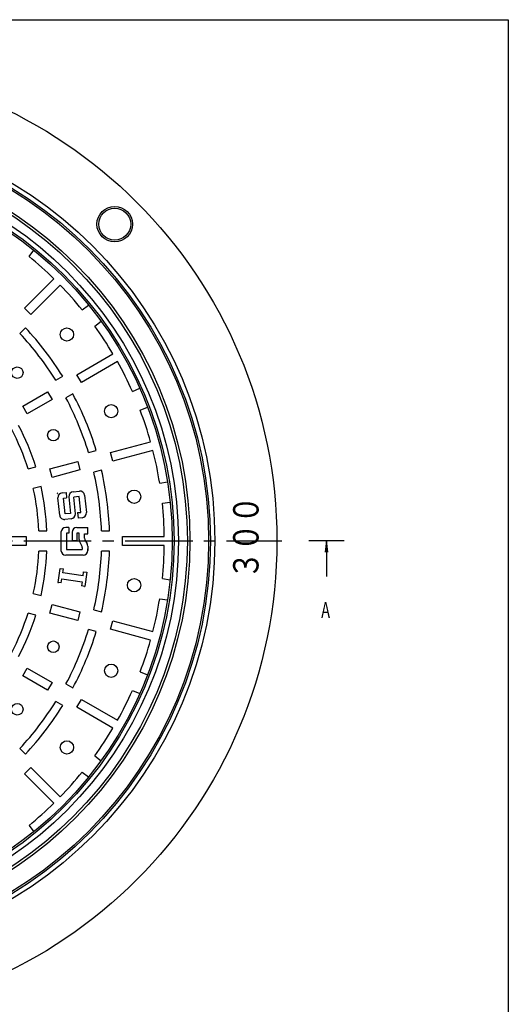
# Model space of a CAD drawing. Extents: x -897 to 745, y -2357 to 323.
# Drawn here: x -372 to -96, y -1802 to -1247 of the extents above; entities that cross this region are included whole.
import ezdxf

# ---------------------------------------------------------------- set-up
doc = ezdxf.new("R2010")
doc.units = 0
doc.header["$LTSCALE"] = 2
doc.header["$PDMODE"] = 65
doc.header["$PDSIZE"] = 0.2
doc.linetypes.add('CENTER2', pattern=[28.575, 19.05, -3.175, 3.175, -3.175])
for name, color, linetype in [('1', 7, 'CONTINUOUS'), ('2', 7, 'CONTINUOUS'), ('6', 7, 'CONTINUOUS'), ('8', 7, 'CONTINUOUS')]:
    doc.layers.add(name, color=color, linetype=linetype)
doc.styles.get("Standard").update_dxf_attribs({"font": 'MONOTXT.shx', "width": 0.8, "bigfont": 'EXTFONT.shx'})
doc.styles.add('WinFont1', font='HGMaruGothicMPRO.ttf', dxfattribs={"width": 0.8})

msp = doc.modelspace()

# ---------------------------------------------------------------- linework, layer by layer
at = {"layer": '1', "color": 7, "linetype": 'CONTINUOUS'}
for p, q in [((-897, -1247), (-96, -1247)), ((-96, -1247), (-96, -2357)), ((-366.2777, -1380.4992), (-363.5373, -1376.9278)), ((-368.8672, -1409.5945), (-352.2609, -1392.9882)), ((-348.7254, -1396.5237), (-365.3317, -1413.13)), ((-336.2364, -1410.5405), (-332.665, -1407.8001)), ((-365.3317, -1413.13), (-368.8672, -1409.5945)), ((-329.2357, -1419.6641), (-325.6642, -1416.9236)), ((-368.262, -1420.6566), (-371.4458, -1423.8403)), ((-339.2674, -1447.0977), (-318.9289, -1435.3553)), ((-316.4289, -1439.6854), (-336.7674, -1451.4279)), ((-351.1951, -1450.2315), (-347.2958, -1447.9802)), ((-336.7674, -1451.4279), (-339.2674, -1447.0977)), ((-369.838, -1464.7477), (-355.8084, -1456.6477)), ((-355.8084, -1456.6477), (-353.3084, -1460.9779)), ((-341.5458, -1457.9395), (-345.4451, -1460.1908)), ((-307.9933, -1456.457), (-303.8342, -1454.7343)), ((-367.338, -1469.0779), (-369.838, -1464.7477)), ((-353.3084, -1460.9779), (-367.338, -1469.0779)), ((-303.5924, -1467.0816), (-299.4334, -1465.3589)), ((-320.3826, -1490.9841), (-297.698, -1484.9058)), ((-332.715, -1490.9239), (-328.3659, -1489.7586)), ((-319.0885, -1495.8137), (-320.3826, -1490.9841)), ((-296.4039, -1489.7354), (-319.0885, -1495.8137)), ((-354.4798, -1500.1204), (-338.8318, -1495.9276)), ((-338.8318, -1495.9276), (-337.5377, -1500.7572)), ((-366.8364, -1500.0667), (-362.486, -1498.901)), ((-353.1857, -1504.9501), (-354.4798, -1500.1204)), ((-337.5377, -1500.7572), (-353.1857, -1504.9501)), ((-325.3895, -1500.8667), (-329.7386, -1502.0321)), ((-292.5965, -1508.1188), (-288.1334, -1507.5312)), ((-359.5096, -1510.0092), (-363.86, -1511.1749)), ((-291.0955, -1519.5204), (-286.6323, -1518.9328)), ((-360.7217, -1535.0128), (-356.2178, -1535.0128)), ((-325.3966, -1535.0128), (-320.8941, -1535.0128)), ((-384.1, -1538.2628), (-367.9, -1538.2628)), ((-367.9, -1538.2628), (-367.9, -1543.2628)), ((-313.5, -1543.2628), (-313.5, -1538.2628)), ((-313.5, -1538.2628), (-290.0151, -1538.2628)), ((-367.9, -1543.2628), (-384.1, -1543.2628)), ((-356.2178, -1546.5128), (-360.7217, -1546.5128)), ((-320.8941, -1546.5128), (-325.3966, -1546.5128)), ((-290.0151, -1543.2628), (-313.5, -1543.2628)), ((-291.0955, -1562.0052), (-286.6323, -1562.5928)), ((-363.86, -1570.3507), (-359.5096, -1571.5164)), ((-292.5965, -1573.4068), (-288.1334, -1573.9944)), ((-354.4798, -1581.4052), (-353.1857, -1576.5756)), ((-353.1857, -1576.5756), (-337.5377, -1580.7684)), ((-337.5377, -1580.7684), (-338.8318, -1585.5981)), ((-329.7386, -1579.4936), (-325.3895, -1580.6589)), ((-362.486, -1582.6246), (-366.8364, -1581.4589)), ((-338.8318, -1585.5981), (-354.4798, -1581.4052)), ((-320.3826, -1590.5415), (-319.0885, -1585.7119)), ((-319.0885, -1585.7119), (-296.4039, -1591.7902)), ((-328.3659, -1591.767), (-332.715, -1590.6017)), ((-297.698, -1596.6198), (-320.3826, -1590.5415)), ((-369.838, -1616.7779), (-367.338, -1612.4477)), ((-367.338, -1612.4477), (-353.3084, -1620.5477)), ((-303.5924, -1614.444), (-299.4334, -1616.1667)), ((-355.8084, -1624.8779), (-369.838, -1616.7779)), ((-353.3084, -1620.5477), (-355.8084, -1624.8779)), ((-345.4451, -1621.3349), (-341.5458, -1623.5861)), ((-307.9933, -1625.0686), (-303.8342, -1626.7913)), ((-347.2958, -1633.5454), (-351.1951, -1631.2942)), ((-339.2674, -1634.4279), (-336.7674, -1630.0977)), ((-336.7674, -1630.0977), (-316.4289, -1641.8402)), ((-318.9289, -1646.1703), (-339.2674, -1634.4279)), ((-371.4458, -1657.6853), (-368.262, -1660.8691)), ((-329.2357, -1661.8615), (-325.6642, -1664.602)), ((-368.8672, -1671.9311), (-365.3317, -1668.3956)), ((-365.3317, -1668.3956), (-348.7254, -1685.0019)), ((-352.2609, -1688.5374), (-368.8672, -1671.9311)), ((-336.2364, -1670.9851), (-332.665, -1673.7255)), ((-366.2777, -1701.0264), (-363.5373, -1704.5978))]:
    msp.add_line(p, q, dxfattribs=at)
for centre, radius in [((-496.5, -1540.7628), 270), ((-496.5, -1540.7628), 235), ((-496.5, -1540.7628), 232.5), ((-496.5, -1540.7628), 231.5), ((-496.5, -1540.7628), 221), ((-496.5, -1540.7628), 219.5), ((-496.5, -1540.7628), 214.5), ((-496.5, -1540.7628), 212), ((-496.5, -1540.7628), 211), ((-317.9555, -1362.2183), 10), ((-317.9555, -1362.2183), 9), ((-344.8902, -1424.4285), 3.75), ((-372.8955, -1445.9178), 3.25), ((-319.9466, -1467.632), 3.75), ((-352.5596, -1481.1407), 3.25), ((-307.0349, -1515.8193), 3.75), ((-307.0349, -1565.7064), 3.75), ((-352.5596, -1600.3849), 3.25), ((-319.9466, -1613.8936), 3.75), ((-372.8955, -1635.6078), 3.25), ((-344.8902, -1657.0971), 3.75)]:
    msp.add_circle(centre, radius, dxfattribs=at)
for radius, start, end in [(206.5, 45.69367, 50.904391), (206.5, 39.095609, 44.30633), (206.5, 30.69367, 35.904391), (171.2, 31.924724, 43.075276), (175.7, 31.87541, 43.12459), (206.5, 24.095609, 29.30633), (175.7, 16.87541, 28.12459), (171.2, 16.924724, 28.075276), (206.5, 15.69367, 20.904391), (140.4, 17.347172, 27.652828), (135.9, 17.424938, 27.575062), (206.5, 9.095609, 14.30633), (171.2, 1.924724, 13.075276), (175.7, 1.87541, 13.12459), (135.9, 2.424938, 12.575062), (140.4, 2.347172, 12.652828), (206.5, 0.69367, 5.904391), (135.9, -12.575062, -2.424938), (140.4, -12.652828, -2.347172), (171.2, -13.075276, -1.924724), (175.7, -13.12459, -1.87541), (206.5, -5.904391, -0.69367), (206.5, -14.30633, -9.095609), (135.9, -27.575062, -17.424938), (140.4, -27.652828, -17.347172), (171.2, -28.075276, -16.924724), (175.7, -28.12459, -16.87541), (206.5, -20.904391, -15.69367), (206.5, -29.30633, -24.095609), (171.2, -43.075276, -31.924724), (175.7, -43.12459, -31.87541), (206.5, -35.904391, -30.69367), (206.5, -44.30633, -39.095609), (206.5, -50.904391, -45.69367)]:
    msp.add_arc((-496.5, -1540.7628), radius, start, end, dxfattribs=at)
at = {"layer": '2', "color": 7, "linetype": 'CONTINUOUS'}
for p, q in [((-347.5823, -1513.618), (-345.3699, -1513.3952)), ((-345.3699, -1513.3952), (-345.0581, -1516.4925)), ((-341.3877, -1512.9943), (-337.848, -1512.638)), ((-348.9898, -1526.2744), (-349.9698, -1516.5401)), ((-346.828, -1516.6707), (-345.0581, -1516.4925)), ((-345.9371, -1525.5201), (-346.828, -1516.6707)), ((-343.7753, -1515.9164), (-342.8398, -1525.2083)), ((-337.9786, -1515.7798), (-341.0759, -1516.0916)), ((-340.1404, -1525.3835), (-341.0759, -1516.0916)), ((-337.0877, -1524.6292), (-337.9786, -1515.7798)), ((-334.9259, -1515.0255), (-333.9459, -1524.7598)), ((-342.8398, -1525.2083), (-345.9371, -1525.5201)), ((-338.8576, -1524.8074), (-337.0877, -1524.6292)), ((-338.8576, -1524.8074), (-338.5457, -1527.9046)), ((-342.528, -1528.3056), (-346.0677, -1528.6619)), ((-336.3334, -1527.6819), (-338.5457, -1527.9046)), ((-348.26, -1535.871), (-348.26, -1546.0993)), ((-343.8129, -1533.2028), (-345.5918, -1533.2028)), ((-345.1471, -1536.3158), (-345.1471, -1545.6546)), ((-343.8129, -1536.3158), (-345.1471, -1536.3158)), ((-343.8129, -1533.2028), (-343.8129, -1536.3158)), ((-342.0341, -1535.871), (-342.0341, -1540.7628)), ((-339.3659, -1533.2028), (-333.14, -1533.2028)), ((-338.0318, -1536.3158), (-339.3659, -1536.3158)), ((-339.3659, -1536.3158), (-339.3659, -1540.7628)), ((-338.0318, -1539.9915), (-338.0318, -1536.3158)), ((-334.9188, -1539.1648), (-334.9188, -1536.7605)), ((-334.9188, -1536.7605), (-333.14, -1536.7605)), ((-333.14, -1536.7605), (-333.14, -1533.2028)), ((-339.3659, -1540.7628), (-342.0341, -1540.7628)), ((-336.6045, -1543.1978), (-337.6802, -1541.3153)), ((-334.5673, -1540.4886), (-333.4916, -1542.3711)), ((-345.1471, -1545.6546), (-336.2529, -1545.6546)), ((-336.2529, -1544.5216), (-336.2529, -1545.6546)), ((-333.14, -1543.6949), (-333.14, -1546.0993)), ((-333.14, -1546.0993), (-333.14, -1545.2099)), ((-335.8082, -1548.7675), (-345.5918, -1548.7675)), ((-349.84, -1564.1072), (-348.6571, -1556.1904)), ((-348.6571, -1556.1904), (-346.8978, -1556.4533)), ((-347.2264, -1558.6524), (-346.8978, -1556.4533)), ((-335.791, -1560.361), (-347.2264, -1558.6524)), ((-335.791, -1560.361), (-335.4624, -1558.1619)), ((-335.4624, -1558.1619), (-333.7031, -1558.4247)), ((-333.7031, -1558.4247), (-334.886, -1566.3416)), ((-348.0807, -1564.3701), (-349.84, -1564.1072)), ((-348.0807, -1564.3701), (-347.7521, -1562.171)), ((-347.7521, -1562.171), (-336.3167, -1563.8796)), ((-336.3167, -1563.8796), (-336.6453, -1566.0787)), ((-334.886, -1566.3416), (-336.6453, -1566.0787))]:
    msp.add_line(p, q, dxfattribs=at)
for centre, start, end in [((-347.315, -1516.2728), 95.749012, -174.250988), ((-341.1204, -1515.6491), 95.749012, -174.250988), ((-337.5807, -1515.2928), 5.749012, 95.749012), ((-342.7952, -1525.6507), -84.250988, 5.749012), ((-336.6007, -1525.0271), -84.250988, 5.749012), ((-346.335, -1526.0071), -174.250988, -84.250988), ((-345.5918, -1535.871), 90, 180), ((-339.3659, -1535.871), 90, 180), ((-335.3635, -1539.9915), 180, -150.255119), ((-332.2506, -1539.1648), 180, -150.255119), ((-335.8082, -1543.6949), 0, 29.744881), ((-345.5918, -1546.0993), 180, -90), ((-338.9212, -1544.5216), 0, 29.744881), ((-335.8082, -1546.0993), -90, 0)]:
    msp.add_arc(centre, 2.6682, start, end, dxfattribs=at)
for p in [(-350.2371, -1513.8853), (-349.84, -1564.1072), (-334.886, -1566.3416)]:
    msp.add_point(p, dxfattribs=at)
at = {"layer": '6', "color": 7, "linetype": 'CONTINUOUS'}
for p, q in [((-188.5215, -1540.7628), (-208.5215, -1540.7628)), ((-198.5215, -1540.7628), (-199.351, -1547.0628)), ((-198.5215, -1540.7628), (-198.5215, -1560.7628)), ((-198.5215, -1547.0628), (-198.5215, -1540.7628)), ((-197.6921, -1547.0628), (-198.5215, -1540.7628))]:
    msp.add_line(p, q, dxfattribs=at)
at = {"layer": '8', "color": 3, "linetype": 'CENTER2'}
msp.add_line((-769.294, -1540.7628), (-223.706, -1540.7628), dxfattribs=at)

# ---------------------------------------------------------------- texts
at = {"layer": '1', "color": 7, "linetype": 'BYBLOCK', "style": 'WinFont1', "width": 0.8}
msp.add_text('３００', height=14.336, rotation=90, dxfattribs=at).set_placement((-236.832, -1562.2668))
at = {"layer": '6', "color": 7, "linetype": 'CONTINUOUS', "width": 0.666669}
msp.add_text('A', height=9, dxfattribs=at).set_placement((-201.5216, -1584.1628))

doc.saveas('drawing.dxf')
